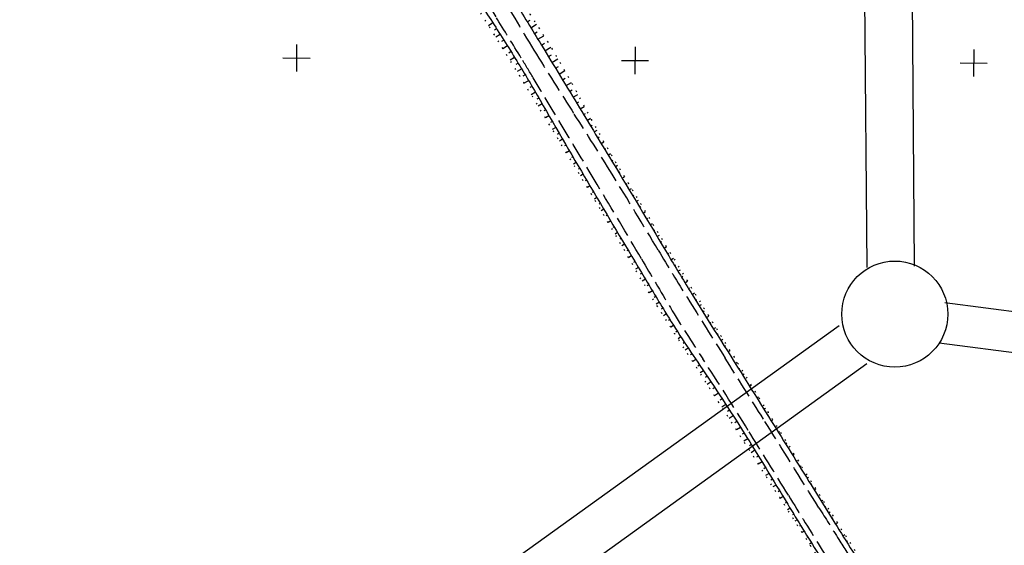
# Model space of a CAD drawing. Extents: x 546951 to 547841, y 6583948 to 6584912.
# Drawn here: x 547097 to 547243, y 6584406 to 6584484 of the extents above; entities that cross this region are included whole.
import ezdxf

# ---------------------------------------------------------------- set-up
doc = ezdxf.new("R2010")
doc.units = 0
for name, pattern in [('NOLVAALL', [1.2, 0.2, -1]), ('NOLVAKRIIPS', [0.2, 0.1, 0.1]), ('NOLVAPEAL', [0.2, 0.1, 0.1]), ('PINNASTEE', [4, 3, -1])]:
    doc.linetypes.add(name, pattern=pattern)
doc.layers.get('0').update_dxf_attribs({"linetype": 'CONTINUOUS'})
for name, color, linetype in [('00_RELJEEF', 9, 'CONTINUOUS'), ('00_TEED', 2, 'CONTINUOUS'), ('00_TEED UUED', 41, 'CONTINUOUS'), ('TEE', 2, 'CONTINUOUS'), ('vork', 9, 'CONTINUOUS')]:
    doc.layers.add(name, color=color, linetype=linetype)
doc.layers.add('STR-ÄÄREKIVI', color=5, linetype='CONTINUOUS', lineweight=30)

# ---------------------------------------------------------------- blocks, each defined once
blk = doc.blocks.new('VKORIS')
at = {"linetype": 'Continuous'}
for p, q in [((0, 4), (0, -4)), ((-4, 0), (4, 0))]:
    blk.add_line(p, q, dxfattribs=at)

msp = doc.modelspace()

# ---------------------------------------------------------------- linework, layer by layer
at = {"layer": '00_RELJEEF', "linetype": 'NOLVAKRIIPS'}
for p, q in [((547167.36, 6584483.37), (547166.73, 6584482.97)), ((547172.44, 6584483.53), (547172.84, 6584483.78)), ((547172.96, 6584482.68), (547173.79, 6584483.18)), ((547167.9, 6584482.53), (547167.58, 6584482.32)), ((547168.44, 6584481.69), (547167.79, 6584481.27)), ((547173.49, 6584481.82), (547173.91, 6584482.08)), ((547174.01, 6584480.97), (547174.87, 6584481.5)), ((547168.98, 6584480.84), (547168.65, 6584480.63)), ((547169.51, 6584480), (547168.84, 6584479.58)), ((547174.53, 6584480.12), (547174.96, 6584480.38)), ((547175.04, 6584479.26), (547175.92, 6584479.8)), ((547170.04, 6584479.15), (547169.7, 6584478.94)), ((547170.56, 6584478.3), (547169.89, 6584477.88)), ((547175.56, 6584478.41), (547176, 6584478.67)), ((547171.09, 6584477.45), (547170.75, 6584477.24)), ((547176.08, 6584477.55), (547176.96, 6584478.08)), ((547176.6, 6584476.7), (547177.03, 6584476.96)), ((547171.61, 6584476.59), (547170.94, 6584476.19)), ((547172.12, 6584475.74), (547171.79, 6584475.54)), ((547177.12, 6584475.84), (547177.96, 6584476.35)), ((547172.64, 6584474.88), (547171.98, 6584474.49)), ((547173.15, 6584474.02), (547172.82, 6584473.83)), ((547177.64, 6584474.99), (547178.05, 6584475.23)), ((547178.16, 6584474.13), (547178.94, 6584474.61)), ((547173.65, 6584473.15), (547173.02, 6584472.79)), ((547178.68, 6584473.28), (547179.05, 6584473.5)), ((547179.2, 6584472.42), (547179.89, 6584472.84)), ((547174.15, 6584472.29), (547173.84, 6584472.11)), ((547174.65, 6584471.42), (547174.06, 6584471.08)), ((547179.72, 6584471.57), (547180.04, 6584471.76)), ((547180.23, 6584470.71), (547180.83, 6584471.07)), ((547175.15, 6584470.55), (547174.86, 6584470.39)), ((547175.64, 6584469.68), (547175.1, 6584469.37)), ((547180.75, 6584469.86), (547181.03, 6584470.03)), ((547176.14, 6584468.82), (547175.88, 6584468.67)), ((547181.27, 6584469), (547181.78, 6584469.31)), ((547181.79, 6584468.15), (547182.03, 6584468.29)), ((547176.64, 6584467.95), (547176.13, 6584467.66)), ((547177.15, 6584467.09), (547176.9, 6584466.94)), ((547182.31, 6584467.29), (547182.75, 6584467.56)), ((547182.83, 6584466.44), (547183.03, 6584466.56)), ((547177.65, 6584466.22), (547177.17, 6584465.94)), ((547178.15, 6584465.36), (547177.92, 6584465.22)), ((547183.34, 6584465.58), (547183.74, 6584465.82)), ((547178.65, 6584464.49), (547178.2, 6584464.23)), ((547183.86, 6584464.73), (547184.05, 6584464.84)), ((547184.38, 6584463.87), (547184.74, 6584464.09)), ((547179.16, 6584463.63), (547178.94, 6584463.5)), ((547179.66, 6584462.77), (547179.24, 6584462.52)), ((547184.9, 6584463.02), (547185.07, 6584463.12)), ((547185.42, 6584462.16), (547185.76, 6584462.37)), ((547180.17, 6584461.91), (547179.96, 6584461.78)), ((547180.68, 6584461.04), (547180.27, 6584460.81)), ((547185.93, 6584461.31), (547186.1, 6584461.41)), ((547181.18, 6584460.18), (547180.99, 6584460.07)), ((547181.69, 6584459.32), (547181.31, 6584459.09)), ((547186.45, 6584460.45), (547186.79, 6584460.65)), ((547186.97, 6584459.59), (547187.14, 6584459.69)), ((547182.2, 6584458.46), (547182.01, 6584458.35)), ((547187.49, 6584458.74), (547187.82, 6584458.94)), ((547188, 6584457.88), (547188.17, 6584457.98)), ((547182.71, 6584457.6), (547182.34, 6584457.38)), ((547183.22, 6584456.74), (547183.04, 6584456.63)), ((547188.52, 6584457.02), (547188.85, 6584457.22)), ((547183.73, 6584455.88), (547183.36, 6584455.66)), ((547184.24, 6584455.02), (547184.06, 6584454.91)), ((547189.03, 6584456.17), (547189.2, 6584456.27)), ((547189.55, 6584455.31), (547189.88, 6584455.51)), ((547184.75, 6584454.16), (547184.38, 6584453.94)), ((547190.06, 6584454.45), (547190.23, 6584454.55)), ((547190.58, 6584453.59), (547190.91, 6584453.8)), ((547185.26, 6584453.3), (547185.08, 6584453.19)), ((547185.77, 6584452.44), (547185.4, 6584452.22)), ((547191.09, 6584452.74), (547191.26, 6584452.84)), ((547191.6, 6584451.88), (547191.95, 6584452.08)), ((547186.28, 6584451.58), (547186.09, 6584451.47)), ((547186.8, 6584450.72), (547186.4, 6584450.49)), ((547192.12, 6584451.02), (547192.29, 6584451.12)), ((547187.31, 6584449.86), (547187.11, 6584449.74)), ((547192.63, 6584450.16), (547192.98, 6584450.37)), ((547193.14, 6584449.3), (547193.32, 6584449.41)), ((547187.82, 6584449), (547187.41, 6584448.76)), ((547188.33, 6584448.14), (547188.12, 6584448.02)), ((547193.65, 6584448.44), (547194.02, 6584448.66)), ((547194.17, 6584447.59), (547194.35, 6584447.7)), ((547188.84, 6584447.29), (547188.4, 6584447.02)), ((547189.36, 6584446.43), (547189.13, 6584446.29)), ((547194.68, 6584446.73), (547195.05, 6584446.95)), ((547189.87, 6584445.57), (547189.4, 6584445.29)), ((547195.2, 6584445.87), (547195.39, 6584445.99)), ((547195.72, 6584445.02), (547196.09, 6584445.25)), ((547190.39, 6584444.71), (547190.15, 6584444.57)), ((547190.9, 6584443.86), (547190.42, 6584443.57)), ((547196.24, 6584444.17), (547196.43, 6584444.28)), ((547196.77, 6584443.32), (547197.14, 6584443.54)), ((547191.42, 6584443), (547191.18, 6584442.86)), ((547191.94, 6584442.15), (547191.47, 6584441.86)), ((547197.29, 6584442.46), (547197.48, 6584442.58)), ((547197.82, 6584441.62), (547198.18, 6584441.84)), ((547192.46, 6584441.29), (547192.23, 6584441.15)), ((547192.98, 6584440.44), (547192.54, 6584440.16)), ((547198.35, 6584440.77), (547198.53, 6584440.88)), ((547193.51, 6584439.59), (547193.29, 6584439.45)), ((547198.88, 6584439.92), (547199.22, 6584440.13)), ((547199.41, 6584439.07), (547199.58, 6584439.18)), ((547194.04, 6584438.74), (547193.61, 6584438.47)), ((547194.57, 6584437.89), (547194.36, 6584437.76)), ((547199.94, 6584438.22), (547200.27, 6584438.43)), ((547200.47, 6584437.38), (547200.63, 6584437.48)), ((547195.11, 6584437.05), (547194.69, 6584436.78)), ((547195.66, 6584436.21), (547195.45, 6584436.08)), ((547201.01, 6584436.53), (547201.32, 6584436.72)), ((547196.21, 6584435.38), (547195.77, 6584435.09)), ((547201.54, 6584435.68), (547201.69, 6584435.78)), ((547202.07, 6584434.84), (547202.36, 6584435.02)), ((547196.76, 6584434.55), (547196.54, 6584434.4)), ((547197.32, 6584433.72), (547196.86, 6584433.4)), ((547202.6, 6584433.99), (547202.74, 6584434.08)), ((547203.14, 6584433.14), (547203.41, 6584433.32)), ((547197.88, 6584432.89), (547197.64, 6584432.72)), ((547198.45, 6584432.06), (547197.94, 6584431.72)), ((547203.67, 6584432.3), (547203.8, 6584432.38)), ((547199.01, 6584431.24), (547198.74, 6584431.06)), ((547199.57, 6584430.41), (547199.01, 6584430.04)), ((547204.2, 6584431.45), (547204.46, 6584431.61)), ((547204.73, 6584430.6), (547204.86, 6584430.68)), ((547200.12, 6584429.58), (547199.84, 6584429.39)), ((547205.26, 6584429.76), (547205.51, 6584429.91)), ((547205.79, 6584428.91), (547205.91, 6584428.98)), ((547200.67, 6584428.74), (547200.09, 6584428.36)), ((547201.22, 6584427.91), (547200.93, 6584427.71)), ((547206.32, 6584428.06), (547206.56, 6584428.21)), ((547201.77, 6584427.07), (547201.17, 6584426.68)), ((547202.31, 6584426.23), (547202.01, 6584426.03)), ((547206.85, 6584427.21), (547206.97, 6584427.28)), ((547207.38, 6584426.37), (547207.61, 6584426.51)), ((547202.86, 6584425.39), (547202.24, 6584425)), ((547203.39, 6584424.55), (547203.09, 6584424.35)), ((547207.91, 6584425.52), (547208.02, 6584425.59)), ((547208.44, 6584424.67), (547208.66, 6584424.81)), ((547203.93, 6584423.7), (547203.32, 6584423.32)), ((547208.97, 6584423.82), (547209.08, 6584423.89)), ((547209.5, 6584422.97), (547209.72, 6584423.11)), ((547204.46, 6584422.85), (547204.16, 6584422.67)), ((547204.99, 6584422.01), (547204.4, 6584421.64)), ((547210.03, 6584422.12), (547210.14, 6584422.19)), ((547205.52, 6584421.16), (547205.23, 6584420.98)), ((547206.05, 6584420.31), (547205.47, 6584419.95)), ((547210.56, 6584421.28), (547210.78, 6584421.41)), ((547211.09, 6584420.43), (547211.2, 6584420.5)), ((547206.57, 6584419.46), (547206.29, 6584419.29)), ((547207.1, 6584418.61), (547206.55, 6584418.27)), ((547211.62, 6584419.58), (547211.84, 6584419.72)), ((547212.15, 6584418.73), (547212.26, 6584418.8)), ((547207.62, 6584417.75), (547207.36, 6584417.59)), ((547212.68, 6584417.88), (547212.9, 6584418.02)), ((547208.14, 6584416.9), (547207.63, 6584416.59)), ((547208.66, 6584416.05), (547208.42, 6584415.9)), ((547213.21, 6584417.03), (547213.32, 6584417.1)), ((547213.73, 6584416.18), (547213.97, 6584416.33)), ((547209.18, 6584415.19), (547208.71, 6584414.91)), ((547209.7, 6584414.34), (547209.47, 6584414.2)), ((547214.26, 6584415.33), (547214.38, 6584415.41)), ((547214.79, 6584414.49), (547215.03, 6584414.64)), ((547210.22, 6584413.48), (547209.79, 6584413.22)), ((547215.32, 6584413.64), (547215.44, 6584413.71)), ((547215.85, 6584412.79), (547216.1, 6584412.94)), ((547210.73, 6584412.62), (547210.53, 6584412.5)), ((547211.25, 6584411.77), (547210.87, 6584411.54)), ((547216.38, 6584411.94), (547216.51, 6584412.02)), ((547211.77, 6584410.91), (547211.59, 6584410.8)), ((547212.29, 6584410.06), (547211.95, 6584409.85)), ((547216.91, 6584411.09), (547217.17, 6584411.25)), ((547217.44, 6584410.24), (547217.57, 6584410.33)), ((547212.81, 6584409.21), (547212.65, 6584409.11)), ((547217.97, 6584409.4), (547218.24, 6584409.57)), ((547218.5, 6584408.55), (547218.64, 6584408.63)), ((547213.33, 6584408.36), (547213.03, 6584408.17)), ((547213.86, 6584407.51), (547213.72, 6584407.42)), ((547219.03, 6584407.7), (547219.31, 6584407.88)), ((547219.56, 6584406.85), (547219.7, 6584406.94)), ((547214.39, 6584406.66), (547214.11, 6584406.48))]:
    msp.add_line(p, q, dxfattribs=at)
at = {"layer": '00_RELJEEF', "linetype": 'NOLVAPEAL'}
for points in [[(547138.67, 6584529.61, 0.002248), (547145.36, 6584518.36, 0.004637), (547148.67, 6584512.96, 0.000034), (547159.17, 6584496.2, 0.000577), (547159.79, 6584495.22, 0.00321), (547167.03, 6584483.88, -0.005975), (547170.89, 6584477.77, -0.007721), (547174.33, 6584471.97, 0.003487), (547181.84, 6584459.07, 0.001132), (547189.28, 6584446.56, 0.00245), (547192.75, 6584440.81, 0.013203), (547197.93, 6584432.81, -0.010563), (547204.46, 6584422.85, -0.004629), (547210.9, 6584412.34, 0.006684), (547215.39, 6584405.08, 0.000229), (547221.9, 6584394.87, -0.000282)], [(547142.34, 6584532, 0.004855), (547149.07, 6584520.45, 0.009437), (547152.7, 6584514.61, 0.001248), (547161.72, 6584500.78, -0.005903), (547163.6, 6584497.83, -0.000968), (547170.46, 6584486.75, -0.001622), (547174.52, 6584480.12, -0.000222), (547180.15, 6584470.85, -0.00023), (547185.59, 6584461.88, -0.001788), (547193.32, 6584448.99, 0.004026), (547196.79, 6584443.29, 0.002163), (547199.95, 6584438.21, -0.000851), (547208.04, 6584425.32, -0.000442), (547214.02, 6584415.73, 0.000516), (547219.15, 6584407.5, 0.006223), (547224.48, 6584399.21, -0.005022)], [(547307.62, 6584258.79, -0.000008), (547319.14, 6584240.01, -0.004303)], [(547227.2, 6584386.56, -0.000016), (547232.47, 6584378.29, 0.000012), (547238.71, 6584368.49, 0.000436)]]:
    msp.add_lwpolyline(points, format="xyb", dxfattribs=at)
at = {"layer": '00_RELJEEF', "linetype": 'NOLVAALL', "flags": 128}
for points in [[(547142.77, 6584532.43, 0.003337), (547149.55, 6584520.89, 0.006516), (547153.13, 6584515.05, 0.000133), (547162.92, 6584499.55, 0.001387), (547163.87, 6584498.06, 0.008997), (547170.66, 6584487.87, -0.012488), (547175.5, 6584480.49, -0.017935), (547180.15, 6584472.35, 0.014286), (547185.92, 6584462.09, 0.00073), (547193.38, 6584449.71, 0.001437), (547197.2, 6584443.44, 0.000488), (547204.89, 6584430.91, 0.001139), (547208.21, 6584425.54, 0.001353), (547214.17, 6584416, 0.001541), (547219.46, 6584407.65, 0.00144), (547225.31, 6584398.53, -0.001392), (547231.37, 6584389.09, -0.00045), (547237.34, 6584379.71, -0.000498), (547242.73, 6584371.21, -0.00106), (547249.83, 6584359.93, -0.001792), (547253.99, 6584353.23, -0.000938), (547257.72, 6584347.16, 0.000483), (547264.95, 6584335.37, 0.000381), (547272.38, 6584323.29, 0.000728), (547276.28, 6584316.98, 0.008493), (547281.37, 6584309.08, -0.006839), (547287.72, 6584299.3, -0.000559), (547294.51, 6584288.48, -0.00079), (547299.29, 6584280.81, -0.00029), (547304.12, 6584273.04, 0.000202), (547311.07, 6584261.86, 0.000808), (547312.96, 6584258.83, -0.00015), (547323.13, 6584242.57, -0.007736), (547327.06, 6584236.05, -0.003884), (547334.61, 6584222.87)], [(547330.92, 6584220.07, -0.008674), (547322.35, 6584232.54, -0.0164), (547318.16, 6584239.36, -0.003876), (547309.35, 6584255.06, 0.014697), (547306.93, 6584259.15, 0.000915), (547300.47, 6584269.37, 0.001101), (547295.06, 6584277.84, 0.001129), (547286.11, 6584291.73, -0.003275), (547283.04, 6584296.53, -0.001372), (547278.83, 6584303.27, 0.000846), (547272.01, 6584314.2, 0.000602), (547264.16, 6584326.69, -0.001266), (547260.44, 6584332.63, -0.001583), (547256.61, 6584338.83, 0.000854), (547249.51, 6584350.34, 0.000349), (547241.37, 6584363.48, 0.00095), (547238.37, 6584368.29, 0.001217), (547234.53, 6584374.4, 0.00062), (547226.95, 6584386.35, 0.0002), (547218.3, 6584399.93, 0.000551), (547215.15, 6584404.86, 0.000174), (547212.35, 6584409.22, -0.000058), (547203.94, 6584422.35, -0.000191), (547195.05, 6584436.23, -0.000618), (547192.31, 6584440.52, -0.012027), (547188.66, 6584446.57, 0.00597), (547181.46, 6584458.84, 0.000724), (547173.19, 6584472.51, 0.002055), (547170.25, 6584477.3, 0.002084), (547164.87, 6584485.93, -0.002002), (547159.27, 6584494.91, -0.000542), (547157.92, 6584497.08, 0.000076), (547148.35, 6584512.62, 0.001501), (547144.98, 6584518.06, 0.000731), (547138.01, 6584529.19)]]:
    msp.add_lwpolyline(points, format="xyb", dxfattribs=at)
at = {"layer": '00_TEED', "linetype": 'PINNASTEE'}
for points in [[(547139.92, 6584529.1, -0.001244), (547144.89, 6584521.34, -0.00403), (547149.66, 6584513.72, -0.000039), (547159.2, 6584498.2, 0.000261), (547160.62, 6584495.89, 0.000436), (547167.78, 6584484.29, -0.000828), (547171.55, 6584478.18, -0.002147), (547173.32, 6584475.27, -0.000398), (547182.77, 6584459.54, -0.002605), (547189.29, 6584448.55, 0.003997), (547193.56, 6584441.39, 0.008143), (547198.36, 6584433.79, -0.005857), (547205.07, 6584423.24, -0.000639), (547210.99, 6584413.67, 0.000755), (547216, 6584405.57, 0.000476), (547225.62, 6584390.12, 0.002309)], [(547230.3, 6584388.36, -0.000108), (547220.78, 6584403.43, -0.00044), (547218.45, 6584407.14, -0.000533), (547215.5, 6584411.84, 0.000192), (547207.3, 6584424.92, 0.000415), (547201.65, 6584433.93, -0.000423), (547196.08, 6584442.8, -0.005148), (547191.77, 6584449.83, 0.003241), (547184.97, 6584461.04, 0.004884), (547179.37, 6584469.93, -0.0046), (547173.41, 6584479.37, -0.009342), (547167.83, 6584488.8, 0.010284), (547162.75, 6584497.34, 0.002815), (547161.15, 6584499.88, -0.00049), (547151.89, 6584514.41, -0.002997), (547146.83, 6584522.48, -0.000996), (547141.83, 6584530.59)]]:
    msp.add_lwpolyline(points, format="xyb", dxfattribs=at)
at = {"layer": '00_TEED UUED', "color": 252, "linetype": 'Continuous', "lineweight": 30, "ltscale": 0.5}
for p, q in [((547229.61, 6584447.49), (547229.17, 6584502.85)), ((547222.61, 6584447.27), (547222.19, 6584500.33)), ((547148.45, 6584388.35), (547218.47, 6584438.74)), ((547152.58, 6584382.74), (547222.58, 6584433.12))]:
    msp.add_line(p, q, dxfattribs=at)
at = {"layer": 'STR-ÄÄREKIVI', "ltscale": 0.5}
for p, q in [((547234.1, 6584442.1), (547297.62, 6584433.9)), ((547233.25, 6584436.16), (547294.06, 6584428.31))]:
    msp.add_line(p, q, dxfattribs=at)
at = {"layer": 'TEE', "color": 7, "linetype": 'Continuous', "ltscale": 0.75}
msp.add_circle((547226.7, 6584440.41), 7.83, dxfattribs=at)

# ---------------------------------------------------------------- block references
at = {"layer": 'vork', "xscale": 0.4999999998332203, "yscale": 0.4999999999716396, "zscale": 0.4999999999999996, "rotation": 359.5788022390072}
for p in [(547138.35, 6584478.2), (547138.35, 6584478.2), (547188.35, 6584477.84), (547188.35, 6584477.84), (547188.35, 6584477.84), (547238.35, 6584477.47), (547238.35, 6584477.47)]:
    msp.add_blockref('VKORIS', p, dxfattribs=at)

doc.saveas('drawing.dxf')
